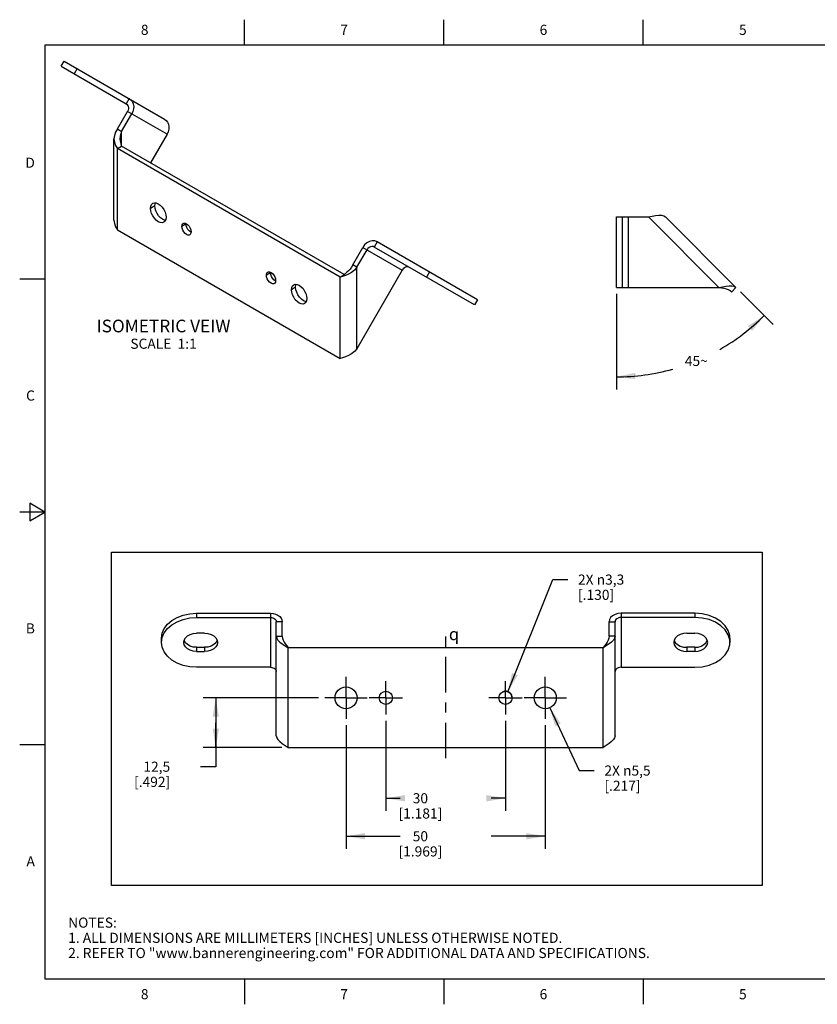
# Model space of a CAD drawing. Units: inches. Extents: x 0.4 to 16.6, y 0.6 to 10.4.
# Drawn here: x 0.4 to 8.3, y 0.6 to 10.4 of the extents above; entities that cross this region are included whole.
import ezdxf

# ---------------------------------------------------------------- set-up
doc = ezdxf.new("R2010")
doc.units = ezdxf.units.IN
doc.header["$LTSCALE"] = 0.935
doc.header["$MEASUREMENT"] = 0
doc.linetypes.add('CENTER', pattern=[0.6, 0.375, -0.075, 0.075, -0.075])
doc.layers.get('0').update_dxf_attribs({"linetype": 'CONTINUOUS'})
for name, color, linetype in [('AXIS', 7, 'CONTINUOUS'), ('DRIVEN_DIMS', 7, 'CONTINUOUS'), ('NOTES', 7, 'CONTINUOUS'), ('SKETCHED_ENT', 7, 'CONTINUOUS'), ('SYMBOLS', 7, 'CONTINUOUS')]:
    doc.layers.add(name, color=color, linetype=linetype)
doc.styles.add('TEXTSTYLE_2', font='txt', dxfattribs={"width": 0.8})
doc.styles.add('TEXTSTYLE_6', font='gdt')
doc.dimstyles.new('DIMSTYLE_1', dxfattribs={"dimtxt": 0.1, "dimasz": 0.1875, "dimexe": 0.125, "dimexo": 0.0625, "dimgap": 0.05, "dimtad": 0, "dimtih": 1, "dimtoh": 1, "dimzin": 4, "dimdsep": 46, "dimtxsty": 'STANDARD', "dimblk": '_FILLED', "dimblk1": '_FILLED', "dimblk2": '_FILLED', "dimcen": 0.09, "dimadec": 0, "dimazin": 0, "dimtp": 0.5, "dimtm": 0.5, "dimtfac": 1, "dimtofl": 0, "dimtmove": 0, "dimatfit": 3, "dimldrblk": '_FILLED', "dimfxl": 1, "dimtolj": 1, "dimtzin": 4, "dimarcsym": 0})
doc.dimstyles.new('DIMSTYLE_2', dxfattribs={"dimtxt": 0.1, "dimasz": 0.1875, "dimexe": 0.125, "dimexo": 0.0625, "dimgap": 0.1, "dimtad": 0, "dimtih": 1, "dimtoh": 1, "dimzin": 4, "dimdsep": 46, "dimtxsty": 'STANDARD', "dimblk": '_FILLED', "dimblk1": '_FILLED', "dimblk2": '_FILLED', "dimcen": 0.09, "dimadec": 0, "dimazin": 0, "dimtp": 0.005, "dimtm": 0.005, "dimtfac": 1, "dimtdec": 3, "dimtofl": 0, "dimtmove": 0, "dimatfit": 3, "dimldrblk": '_FILLED', "dimfxl": 1, "dimtolj": 1, "dimtzin": 4, "dimarcsym": 0})
doc.dimstyles.new('DIMSTYLE_3', dxfattribs={"dimtxt": 0.1, "dimasz": 0.1875, "dimexe": 0.125, "dimexo": 0.0625, "dimgap": 0.1, "dimtad": 0, "dimtih": 1, "dimtoh": 1, "dimzin": 4, "dimdsep": 46, "dimtxsty": 'STANDARD', "dimblk": '_FILLED', "dimblk1": '_FILLED', "dimblk2": '_FILLED', "dimcen": 0.09, "dimadec": 0, "dimazin": 0, "dimtp": 0.005, "dimtm": 0.005, "dimtfac": 1, "dimtdec": 3, "dimtofl": 0, "dimtmove": 0, "dimatfit": 3, "dimldrblk": '_FILLED', "dimfxl": 1, "dimtolj": 1, "dimtzin": 4, "dimarcsym": 0})
doc.dimstyles.new('DIMSTYLE_4', dxfattribs={"dimtxt": 0.1, "dimasz": 0.1875, "dimexe": 0.125, "dimexo": 0.0625, "dimgap": 0.09, "dimtad": 0, "dimtih": 1, "dimtoh": 1, "dimzin": 4, "dimdsep": 46, "dimtxsty": 'STANDARD', "dimblk": '_FILLED', "dimblk1": '_FILLED', "dimblk2": '_FILLED', "dimcen": 0.09, "dimadec": 0, "dimazin": 0, "dimtp": 0.005, "dimtm": 0.005, "dimtfac": 1, "dimtdec": 3, "dimtofl": 0, "dimtmove": 0, "dimatfit": 2, "dimldrblk": '_FILLED', "dimfxl": 1, "dimtolj": 1, "dimtzin": 4, "dimarcsym": 0})

# ---------------------------------------------------------------- blocks, each defined once
blk = doc.blocks.new('*D0')
at = {"layer": 'DRIVEN_DIMS', "color": 7, "linetype": 'CONTINUOUS'}
for p, q in [((6.2653, 7.6549), (6.2653, 6.7094)), ((7.4906, 7.6732), (7.8133, 7.3505))]:
    blk.add_line(p, q, dxfattribs=at)
for start, end in [(299.71764, 315), (270, 285.64289)]:
    blk.add_arc((6.2653, 8.8985), 2.0641, start, end, dxfattribs=at)
for points in [[(7.6075, 7.2894), (7.7249, 7.4389), (7.5654, 7.3356)], [(6.4512, 6.8741), (6.2653, 6.8344), (6.4541, 6.8117)]]:
    blk.add_solid(points, dxfattribs=at)
at = {"layer": 'DRIVEN_DIMS', "color": 7, "linetype": 'CONTINUOUS', "insert": (7.0553, 7.0415), "char_height": 0.1, "width": 0.266667, "attachment_point": 2, "line_spacing_factor": 0.9}
blk.add_mtext('45\\Fgdt;{\\Fgdt;~}', dxfattribs=at)
blk = doc.blocks.new('_FILLED')
at = {"color": 0, "linetype": 'BYBLOCK'}
blk.add_solid([(0, 0), (-1, 0.167), (-1, -0.167)], dxfattribs=at)
blk = doc.blocks.new('*D8')
at = {"layer": 'DRIVEN_DIMS', "color": 7, "linetype": 'CONTINUOUS'}
for p, q in [((3.9883, 3.4368), (3.9883, 2.5471)), ((5.1694, 3.4368), (5.1694, 2.5471)), ((3.9883, 2.6721), (4.1289, 2.6721)), ((5.1694, 2.6721), (5.0289, 2.6721))]:
    blk.add_line(p, q, dxfattribs=at)
at = {"layer": 'DRIVEN_DIMS', "color": 7, "linetype": 'CONTINUOUS', "xscale": 0.1875, "yscale": 0.1875, "zscale": 0.1875, "rotation": 180}
blk.add_blockref('_FILLED', (3.9883, 2.6721), dxfattribs=at)
at = {"layer": 'DRIVEN_DIMS', "color": 7, "linetype": 'CONTINUOUS', "xscale": 0.1875, "yscale": 0.1875, "zscale": 0.1875}
blk.add_blockref('_FILLED', (5.1694, 2.6721), dxfattribs=at)
at = {"layer": 'DRIVEN_DIMS', "color": 7, "linetype": 'CONTINUOUS', "insert": (4.3289, 2.7221), "char_height": 0.1, "width": 0.7, "attachment_point": 2, "line_spacing_factor": 0.9}
blk.add_mtext('30\\P[1.181]', dxfattribs=at)
blk = doc.blocks.new('*D9')
at = {"layer": 'DRIVEN_DIMS', "color": 7, "linetype": 'CONTINUOUS'}
for p, q in [((3.5946, 3.3935), (3.5946, 2.1721)), ((5.5631, 3.3935), (5.5631, 2.1721)), ((3.5946, 2.2971), (4.1289, 2.2971)), ((5.5631, 2.2971), (5.0289, 2.2971))]:
    blk.add_line(p, q, dxfattribs=at)
at = {"layer": 'DRIVEN_DIMS', "color": 7, "linetype": 'CONTINUOUS', "xscale": 0.1875, "yscale": 0.1875, "zscale": 0.1875, "rotation": 180}
blk.add_blockref('_FILLED', (3.5946, 2.2971), dxfattribs=at)
at = {"layer": 'DRIVEN_DIMS', "color": 7, "linetype": 'CONTINUOUS', "xscale": 0.1875, "yscale": 0.1875, "zscale": 0.1875}
blk.add_blockref('_FILLED', (5.5631, 2.2971), dxfattribs=at)
at = {"layer": 'DRIVEN_DIMS', "color": 7, "linetype": 'CONTINUOUS', "insert": (4.3289, 2.3471), "char_height": 0.1, "width": 0.7, "attachment_point": 2, "line_spacing_factor": 0.9}
blk.add_mtext('50\\P[1.969]', dxfattribs=at)
blk = doc.blocks.new('*D10')
at = {"layer": 'DRIVEN_DIMS', "color": 7, "linetype": 'CONTINUOUS'}
for p, q in [((3.3239, 3.6643), (2.1822, 3.6643)), ((2.3072, 3.6643), (2.3072, 3.4182)), ((2.3072, 3.1721), (2.3072, 3.4182)), ((2.3072, 3.4182), (2.3072, 2.9839)), ((2.9613, 3.1721), (2.1822, 3.1721)), ((2.3072, 2.9839), (2.1572, 2.9839))]:
    blk.add_line(p, q, dxfattribs=at)
at = {"layer": 'DRIVEN_DIMS', "color": 7, "linetype": 'CONTINUOUS', "xscale": 0.1875, "yscale": 0.1875, "zscale": 0.1875}
for p, rotation in [((2.3072, 3.6643), 90), ((2.3072, 3.1721), 270)]:
    blk.add_blockref('_FILLED', p, dxfattribs=dict(at, rotation=rotation))
at = {"layer": 'DRIVEN_DIMS', "color": 7, "linetype": 'CONTINUOUS', "insert": (1.8572, 3.0339), "char_height": 0.1, "width": 0.6, "attachment_point": 3, "line_spacing_factor": 0.9}
blk.add_mtext('12,5\\P[.492]', dxfattribs=at)
blk = doc.blocks.new('*D11')
at = {"layer": 'DRIVEN_DIMS', "color": 7, "linetype": 'CONTINUOUS'}
for p, q in [((5.6087, 3.5661), (5.8969, 2.9456)), ((5.8969, 2.9456), (6.0469, 2.9456))]:
    blk.add_line(p, q, dxfattribs=at)
at = {"layer": 'DRIVEN_DIMS', "color": 7, "linetype": 'CONTINUOUS', "xscale": 0.1875, "yscale": 0.1875, "zscale": 0.1875, "rotation": 114.9141078972}
blk.add_blockref('_FILLED', (5.6087, 3.5661), dxfattribs=at)
at = {"layer": 'DRIVEN_DIMS', "color": 7, "linetype": 'CONTINUOUS', "insert": (6.1469, 2.9956), "char_height": 0.1, "width": 0.733333, "attachment_point": 1, "line_spacing_factor": 0.9}
blk.add_mtext('2X \\Fgdt;{\\Fgdt;n}\\Ftxt;5,5\\P[.217]', dxfattribs=at)
blk = doc.blocks.new('*D12')
at = {"layer": 'DRIVEN_DIMS', "color": 7, "linetype": 'CONTINUOUS'}
for p, q in [((5.1935, 3.7246), (5.6363, 4.8317)), ((5.6363, 4.8317), (5.7863, 4.8317))]:
    blk.add_line(p, q, dxfattribs=at)
at = {"layer": 'DRIVEN_DIMS', "color": 7, "linetype": 'CONTINUOUS', "xscale": 0.1875, "yscale": 0.1875, "zscale": 0.1875, "rotation": 248.2010434824}
blk.add_blockref('_FILLED', (5.1935, 3.7246), dxfattribs=at)
at = {"layer": 'DRIVEN_DIMS', "color": 7, "linetype": 'CONTINUOUS', "insert": (5.8863, 4.8817), "char_height": 0.1, "width": 0.733333, "attachment_point": 1, "line_spacing_factor": 0.9}
blk.add_mtext('2X \\Fgdt;{\\Fgdt;n}\\Ftxt;3,3\\P[.130]', dxfattribs=at)
blk = doc.blocks.new('CL_BL0', base_point=(4.6959, 4.2936))
at = {"layer": 'SYMBOLS', "color": 7, "linetype": 'CONTINUOUS', "style": 'TEXTSTYLE_6'}
blk.add_text('q', height=0.12, dxfattribs=at).set_placement((4.6109, 4.2336))

msp = doc.modelspace()

# ---------------------------------------------------------------- linework, layer by layer
at = {"color": 7, "linetype": 'CONTINUOUS'}
for p, q in [((2.59, 10.112), (2.59, 10.362)), ((4.56, 10.112), (4.56, 10.362)), ((6.53, 10.112), (6.53, 10.362)), ((0.62, 10.112), (0.62, 0.887)), ((16.38, 10.112), (0.62, 10.112)), ((0.7812, 9.9017), (0.8107, 9.9529)), ((0.8107, 9.9529), (1.8011, 9.3811)), ((0.7812, 9.9017), (1.4236, 9.5308)), ((0.9381, 9.8793), (0.9086, 9.8282)), ((1.4531, 9.582), (1.4236, 9.5308)), ((1.3358, 9.2824), (1.4358, 9.4556)), ((1.8256, 9.2306), (1.4358, 9.4556)), ((1.3776, 9.2583), (1.4776, 9.4315)), ((1.3358, 9.2824), (1.3776, 9.2583)), ((1.3776, 9.1136), (1.3776, 9.2583)), ((1.3013, 8.3823), (1.3013, 9.186)), ((1.8256, 9.2306), (1.663, 8.9489)), ((1.3358, 9.0895), (1.3776, 9.1136)), ((1.3358, 8.2859), (1.3358, 9.0895)), ((3.5351, 7.8198), (1.3358, 9.0895)), ((3.5761, 7.8444), (1.3776, 9.1136)), ((6.2653, 7.7174), (6.2653, 8.4134)), ((6.2653, 8.4134), (6.5834, 8.4134)), ((6.3244, 7.7174), (6.3244, 8.4134)), ((6.3835, 8.4134), (6.3835, 7.7174)), ((7.2794, 7.7174), (6.5834, 8.4134)), ((7.4465, 7.7174), (6.7505, 8.4134)), ((1.3358, 8.2859), (3.5351, 7.0161)), ((3.6604, 7.9403), (3.7604, 8.1135)), ((3.7022, 7.9162), (3.8021, 8.0894)), ((3.7604, 8.1135), (4.1501, 7.8885)), ((3.903, 8.1676), (3.8734, 8.1165)), ((4.8638, 7.5447), (3.8734, 8.1165)), ((4.8933, 7.5958), (3.903, 8.1676)), ((3.7022, 7.9162), (3.6604, 7.9403)), ((3.7022, 7.1126), (3.7022, 7.9162)), ((4.1501, 7.8885), (3.7022, 7.1126)), ((0.62, 7.7995), (0.37, 7.7995)), ((3.5351, 7.8198), (3.5655, 7.8373)), ((3.5351, 7.0161), (3.5351, 7.8198)), ((3.5705, 7.8403), (3.5655, 7.8373)), ((3.5831, 7.8494), (3.5705, 7.8403)), ((3.5858, 7.8517), (3.5831, 7.8494)), ((4.418, 7.8703), (4.3885, 7.8191)), ((6.2653, 7.7174), (7.2794, 7.7174)), ((7.4465, 7.7174), (7.4047, 7.6756)), ((4.8933, 7.5958), (4.8638, 7.5447)), ((0.47, 5.5861), (0.47, 5.4129)), ((0.62, 5.4995), (0.47, 5.5861)), ((0.62, 5.4995), (0.37, 5.4995)), ((0.47, 5.4129), (0.62, 5.4995)), ((2.1182, 4.4994), (2.1182, 4.4577)), ((2.1182, 4.4994), (2.8466, 4.4994)), ((2.8466, 4.4994), (2.8466, 3.9655)), ((7.0395, 4.4994), (6.3112, 4.4994)), ((6.3112, 4.4994), (6.3112, 3.9655)), ((7.0395, 4.4994), (7.0395, 4.4577)), ((2.1182, 4.4577), (2.8466, 4.4577)), ((2.9056, 3.2902), (2.9056, 4.4159)), ((2.9647, 4.4159), (2.9056, 4.4159)), ((2.9647, 4.2745), (2.9647, 4.4159)), ((6.193, 4.4159), (6.2521, 4.4159)), ((6.193, 4.2745), (6.193, 4.4159)), ((6.2521, 3.2902), (6.2521, 4.4159)), ((7.0395, 4.4577), (6.3112, 4.4577)), ((1.7703, 4.2116), (1.7769, 4.2596)), ((1.7703, 4.2116), (1.7703, 4.2534)), ((2.9056, 4.2745), (2.9647, 4.2745)), ((6.2521, 4.2745), (6.193, 4.2745)), ((7.3875, 4.2116), (7.3856, 4.2373)), ((7.3875, 4.2534), (7.3875, 4.2116)), ((3.0238, 3.1721), (3.0238, 4.1564)), ((6.134, 4.1564), (3.0238, 4.1564)), ((6.134, 3.1721), (6.134, 4.1564)), ((2.8466, 3.9655), (2.1182, 3.9655)), ((6.3112, 3.9655), (7.0395, 3.9655)), ((0.62, 3.1995), (0.37, 3.1995)), ((3.0238, 3.1721), (6.134, 3.1721)), ((0.62, 0.887), (16.38, 0.887)), ((2.59, 0.887), (2.59, 0.637)), ((4.56, 0.887), (4.56, 0.637)), ((6.53, 0.887), (6.53, 0.637))]:
    msp.add_line(p, q, dxfattribs=at)
for points in [[(1.4236, 9.5308), (1.4322, 9.5242), (1.4388, 9.5153), (1.4432, 9.5046), (1.4451, 9.4927), (1.4445, 9.4802), (1.4414, 9.4676), (1.4358, 9.4556)], [(1.4531, 9.582), (1.4702, 9.5687), (1.4835, 9.5509), (1.4923, 9.5296), (1.4962, 9.5058), (1.4949, 9.4806), (1.4886, 9.4554), (1.4776, 9.4315)], [(1.8011, 9.3811), (1.8182, 9.3678), (1.8315, 9.35), (1.8403, 9.3287), (1.8442, 9.3049), (1.8429, 9.2797), (1.8366, 9.2545), (1.8256, 9.2306)], [(1.3358, 9.2824), (1.3171, 9.2522), (1.3053, 9.2197), (1.3013, 9.186)], [(1.3776, 9.2583), (1.3682, 9.2351), (1.3623, 9.2108), (1.3603, 9.186)], [(1.3013, 9.186), (1.3053, 9.1522), (1.3171, 9.1197), (1.3358, 9.0895)], [(1.3603, 9.186), (1.3623, 9.1611), (1.3682, 9.1368), (1.3776, 9.1136)], [(1.3013, 8.3823), (1.3053, 8.3486), (1.3171, 8.3161), (1.3358, 8.2859)], [(6.5834, 8.4134), (6.619, 8.421), (6.653, 8.4273), (6.6843, 8.4306), (6.7115, 8.43), (6.7337, 8.4244), (6.7505, 8.4134)], [(3.903, 8.1676), (3.8793, 8.1766), (3.8533, 8.178), (3.8266, 8.1717), (3.8011, 8.1582), (3.7785, 8.1384), (3.7604, 8.1135)], [(3.8734, 8.1165), (3.8616, 8.121), (3.8486, 8.1217), (3.8353, 8.1185), (3.8225, 8.1118), (3.8112, 8.1018), (3.8021, 8.0894)], [(3.6604, 7.9403), (3.6482, 7.9188), (3.6339, 7.8994), (3.6186, 7.8821), (3.6034, 7.8672), (3.5891, 7.8546), (3.5858, 7.8517)], [(3.7022, 7.9162), (3.6777, 7.8893), (3.6492, 7.8664), (3.6186, 7.848)], [(4.2214, 7.9155), (4.2096, 7.92), (4.1966, 7.9207), (4.1832, 7.9176), (4.1705, 7.9108), (4.1592, 7.9009), (4.1501, 7.8885)], [(3.6186, 7.848), (3.5881, 7.8343), (3.5596, 7.825), (3.5351, 7.8198)], [(7.2794, 7.7174), (7.315, 7.7251), (7.349, 7.7313), (7.3802, 7.7347), (7.4074, 7.734), (7.4297, 7.7285), (7.4465, 7.7174)], [(7.2794, 7.7174), (7.3041, 7.7143), (7.3281, 7.7104), (7.3507, 7.7052), (7.3713, 7.6979), (7.3894, 7.6881), (7.4047, 7.6756)], [(3.7022, 7.1126), (3.6777, 7.0857), (3.6492, 7.0628), (3.6186, 7.0444), (3.5881, 7.0306), (3.5596, 7.0214), (3.5351, 7.0161)], [(1.7703, 4.2534), (1.7769, 4.3014), (1.7967, 4.3475), (1.8289, 4.3901), (1.8722, 4.4274), (1.9249, 4.458), (1.9851, 4.4807), (2.0504, 4.4947), (2.1182, 4.4994)], [(2.8466, 4.4994), (2.8729, 4.4973), (2.8978, 4.4912), (2.9202, 4.4812), (2.9389, 4.468), (2.953, 4.4521), (2.9617, 4.4345), (2.9647, 4.4159)], [(6.3112, 4.4994), (6.2806, 4.4966), (6.2521, 4.4882), (6.2276, 4.475), (6.2089, 4.4577), (6.1971, 4.4375), (6.193, 4.4159)], [(7.3875, 4.2534), (7.3856, 4.2791), (7.3705, 4.3294), (7.3409, 4.3764), (7.2981, 4.418), (7.244, 4.4524), (7.181, 4.4782), (7.1119, 4.4941), (7.0395, 4.4994)], [(1.7769, 4.2596), (1.7967, 4.3058), (1.8289, 4.3483), (1.8722, 4.3856), (1.9249, 4.4162), (1.9851, 4.4389), (2.0504, 4.4529), (2.1182, 4.4577)], [(2.8466, 4.4577), (2.8597, 4.4566), (2.8722, 4.4535), (2.8834, 4.4486), (2.8928, 4.4419), (2.8998, 4.434), (2.9042, 4.4252), (2.9056, 4.4159)], [(6.3112, 4.4577), (6.2959, 4.4562), (6.2816, 4.4521), (6.2694, 4.4454), (6.26, 4.4368), (6.2541, 4.4267), (6.2521, 4.4159)], [(7.3856, 4.2373), (7.3705, 4.2876), (7.3409, 4.3346), (7.2981, 4.3763), (7.244, 4.4107), (7.181, 4.4364), (7.1119, 4.4523), (7.0395, 4.4577)], [(2.1182, 3.9655), (2.0504, 3.9703), (1.9851, 3.9843), (1.9249, 4.007), (1.8722, 4.0376), (1.8289, 4.0749), (1.7967, 4.1174), (1.7769, 4.1636), (1.7703, 4.2116)], [(2.9056, 4.2745), (2.9097, 4.2548), (2.9215, 4.2351), (2.9402, 4.2154), (2.9647, 4.1958), (2.9932, 4.1761), (3.0238, 4.1564)], [(2.9647, 4.2745), (2.9667, 4.2548), (2.9726, 4.2351), (2.982, 4.2154), (2.9942, 4.1958), (3.0085, 4.1761), (3.0238, 4.1564)], [(6.193, 4.2745), (6.191, 4.2548), (6.1851, 4.2351), (6.1757, 4.2154), (6.1635, 4.1958), (6.1493, 4.1761), (6.134, 4.1564)], [(6.2521, 4.2745), (6.2481, 4.2548), (6.2363, 4.2351), (6.2175, 4.2154), (6.193, 4.1958), (6.1646, 4.1761), (6.134, 4.1564)], [(7.0395, 3.9655), (7.1119, 3.9709), (7.181, 3.9868), (7.244, 4.0125), (7.2981, 4.047), (7.3409, 4.0886), (7.3705, 4.1356), (7.3856, 4.1859), (7.3875, 4.2116)], [(2.8466, 3.9655), (2.8597, 3.9645), (2.8722, 3.9614), (2.8834, 3.9564), (2.8928, 3.9498), (2.8998, 3.9419), (2.9042, 3.9331), (2.9056, 3.9238)], [(6.3112, 3.9655), (6.2959, 3.9641), (6.2816, 3.9599), (6.2694, 3.9533), (6.26, 3.9447), (6.2541, 3.9346), (6.2521, 3.9238)], [(2.9056, 3.2902), (2.9097, 3.2706), (2.9215, 3.2509), (2.9402, 3.2312), (2.9647, 3.2115), (2.9932, 3.1918), (3.0238, 3.1721)], [(6.2521, 3.2902), (6.2481, 3.2706), (6.2363, 3.2509), (6.2175, 3.2312), (6.193, 3.2115), (6.1646, 3.1918), (6.134, 3.1721)]]:
    msp.add_lwpolyline(points, dxfattribs=at)
at = {"layer": 'AXIS', "color": 7, "linetype": 'CONTINUOUS'}
for p, q in [((1.7047, 8.5229), (1.663, 8.4988)), ((2.0137, 8.3445), (1.972, 8.3204)), ((2.0137, 8.3445), (2.0143, 8.3484)), ((2.0633, 8.2636), (2.0597, 8.265)), ((2.8489, 7.8624), (2.8071, 7.8383)), ((2.8489, 7.8624), (2.8495, 7.8662)), ((2.8984, 7.7814), (2.8948, 7.7828)), ((3.0967, 7.7193), (3.0549, 7.6952)), ((2.197, 4.3021), (2.1182, 4.3021)), ((6.9608, 4.3021), (7.0395, 4.3021)), ((2.321, 4.2325), (2.3206, 4.2299)), ((6.8367, 4.2325), (6.8372, 4.2299)), ((2.1182, 4.1629), (2.1182, 4.1211)), ((2.1182, 4.1629), (2.197, 4.1629)), ((2.1182, 4.1211), (2.197, 4.1211)), ((2.197, 4.1629), (2.197, 4.1211)), ((7.0395, 4.1629), (6.9608, 4.1629)), ((6.9608, 4.1629), (6.9608, 4.1211)), ((7.0395, 4.1211), (6.9608, 4.1211)), ((7.0395, 4.1629), (7.0395, 4.1211))]:
    msp.add_line(p, q, dxfattribs=at)
at = {"layer": 'AXIS', "color": 7, "linetype": 'CENTER'}
for p, q in [((4.5789, 3.0674), (4.5789, 4.2803)), ((3.5946, 3.6643), (3.5946, 3.8725)), ((3.9883, 3.6643), (3.9883, 3.8292)), ((5.1694, 3.6643), (5.1694, 3.8292)), ((5.5631, 3.6643), (5.5631, 3.8725)), ((3.5946, 3.6643), (3.3864, 3.6643)), ((3.5946, 3.6643), (3.5946, 3.456)), ((3.5946, 3.6643), (3.8029, 3.6643)), ((3.9883, 3.6643), (3.8234, 3.6643)), ((3.9883, 3.6643), (3.9883, 3.4993)), ((3.9883, 3.6643), (4.1533, 3.6643)), ((5.1694, 3.6643), (5.0045, 3.6643)), ((5.1694, 3.6643), (5.3344, 3.6643)), ((5.1694, 3.6643), (5.1694, 3.4993)), ((5.5631, 3.6643), (5.3549, 3.6643)), ((5.5631, 3.6643), (5.7714, 3.6643)), ((5.5631, 3.6643), (5.5631, 3.456))]:
    msp.add_line(p, q, dxfattribs=at)
at = {"layer": 'AXIS', "color": 7, "linetype": 'CONTINUOUS'}
for points in [[(1.663, 8.4988), (1.6656, 8.5202), (1.6732, 8.5371), (1.6854, 8.5484)], [(1.7936, 8.3609), (1.7778, 8.356), (1.7593, 8.3578), (1.7395, 8.3662), (1.7197, 8.3807), (1.7012, 8.4002), (1.6854, 8.4234), (1.6732, 8.4487), (1.6656, 8.4745), (1.663, 8.4988)], [(1.6854, 8.5484), (1.7012, 8.5533), (1.7197, 8.5515), (1.7395, 8.543), (1.7593, 8.5286), (1.7778, 8.5091), (1.7936, 8.4859), (1.8058, 8.4606), (1.8135, 8.4348), (1.8161, 8.4104)], [(1.7047, 8.5229), (1.7073, 8.5443), (1.7109, 8.5523)], [(1.8098, 8.3811), (1.8011, 8.3819), (1.7813, 8.3903), (1.7615, 8.4048), (1.743, 8.4243), (1.7271, 8.4475), (1.715, 8.4728), (1.7073, 8.4986), (1.7047, 8.5229)], [(1.8161, 8.4104), (1.8135, 8.3891), (1.8058, 8.3722), (1.7936, 8.3609)], [(1.972, 8.3204), (1.9742, 8.3355), (1.9807, 8.3465), (1.9854, 8.3502)], [(2.0504, 8.2377), (2.0449, 8.2354), (2.0321, 8.2353), (2.0179, 8.2409), (2.0037, 8.2517), (1.9909, 8.2666), (1.9807, 8.2842), (1.9742, 8.3027), (1.972, 8.3204)], [(1.9854, 8.3502), (1.9909, 8.3524), (2.0037, 8.3526), (2.0179, 8.347), (2.0321, 8.3362), (2.0449, 8.3212), (2.0551, 8.3036), (2.0616, 8.2851), (2.0638, 8.2674)], [(2.0597, 8.265), (2.0455, 8.2758), (2.0327, 8.2907), (2.0225, 8.3083), (2.016, 8.3269), (2.0137, 8.3445)], [(2.0638, 8.2674), (2.0616, 8.2523), (2.0551, 8.2413), (2.0504, 8.2377)], [(2.8071, 7.8383), (2.8094, 7.8534), (2.8159, 7.8644), (2.8206, 7.868)], [(2.8855, 7.7555), (2.8801, 7.7532), (2.8673, 7.7531), (2.8531, 7.7587), (2.8389, 7.7695), (2.8261, 7.7844), (2.8159, 7.802), (2.8094, 7.8206), (2.8071, 7.8383)], [(2.8206, 7.868), (2.8261, 7.8702), (2.8389, 7.8704), (2.8531, 7.8648), (2.8673, 7.854), (2.8801, 7.8391), (2.8902, 7.8215), (2.8968, 7.8029), (2.899, 7.7852)], [(2.8948, 7.7828), (2.8806, 7.7936), (2.8678, 7.8085), (2.8577, 7.8261), (2.8511, 7.8447), (2.8489, 7.8624)], [(2.899, 7.7852), (2.8968, 7.7701), (2.8902, 7.7591), (2.8855, 7.7555)], [(3.0549, 7.6952), (3.0575, 7.7166), (3.0652, 7.7335), (3.0773, 7.7448)], [(3.1856, 7.5573), (3.1697, 7.5524), (3.1513, 7.5542), (3.1315, 7.5626), (3.1116, 7.5771), (3.0932, 7.5966), (3.0773, 7.6198), (3.0652, 7.6451), (3.0575, 7.6708), (3.0549, 7.6952)], [(3.0773, 7.7448), (3.0932, 7.7497), (3.1116, 7.7478), (3.1315, 7.7394), (3.1513, 7.725), (3.1697, 7.7055), (3.1856, 7.6823), (3.1978, 7.6569), (3.2054, 7.6312), (3.208, 7.6068)], [(3.0967, 7.7193), (3.0993, 7.7407), (3.1029, 7.7487)], [(3.2018, 7.5774), (3.193, 7.5783), (3.1732, 7.5867), (3.1534, 7.6012), (3.1349, 7.6207), (3.1191, 7.6439), (3.1069, 7.6692), (3.0993, 7.6949), (3.0967, 7.7193)], [(3.208, 7.6068), (3.2054, 7.5854), (3.1978, 7.5685), (3.1856, 7.5573)], [(1.9903, 4.2116), (1.9947, 4.235), (2.0074, 4.2568), (2.0278, 4.2756), (2.0543, 4.29), (2.0851, 4.299), (2.1182, 4.3021)], [(2.197, 4.3021), (2.2301, 4.299), (2.261, 4.29), (2.2875, 4.2756), (2.3078, 4.2568), (2.3206, 4.235), (2.3249, 4.2116)], [(6.9608, 4.3021), (6.9276, 4.299), (6.8968, 4.29), (6.8703, 4.2756), (6.85, 4.2568), (6.8372, 4.235), (6.8328, 4.2116)], [(7.1675, 4.2116), (7.1631, 4.235), (7.1503, 4.2568), (7.13, 4.2756), (7.1035, 4.29), (7.0726, 4.299), (7.0395, 4.3021)], [(2.1182, 4.1211), (2.0851, 4.1242), (2.0543, 4.1333), (2.0278, 4.1476), (2.0074, 4.1664), (1.9947, 4.1882), (1.9903, 4.2116)], [(2.0074, 4.2081), (1.9947, 4.2299), (1.9942, 4.2325)], [(2.1182, 4.1629), (2.0851, 4.166), (2.0543, 4.175), (2.0278, 4.1894), (2.0074, 4.2081)], [(2.3206, 4.2299), (2.3078, 4.2081), (2.2875, 4.1894), (2.261, 4.175), (2.2301, 4.166), (2.197, 4.1629)], [(2.3249, 4.2116), (2.3206, 4.1882), (2.3078, 4.1664), (2.2875, 4.1476), (2.261, 4.1333), (2.2301, 4.1242), (2.197, 4.1211)], [(6.8328, 4.2116), (6.8372, 4.1882), (6.85, 4.1664), (6.8703, 4.1476), (6.8968, 4.1333), (6.9276, 4.1242), (6.9608, 4.1211)], [(6.8372, 4.2299), (6.85, 4.2081), (6.8703, 4.1894), (6.8968, 4.175), (6.9276, 4.166), (6.9608, 4.1629)], [(7.0395, 4.1211), (7.0726, 4.1242), (7.1035, 4.1333), (7.13, 4.1476), (7.1503, 4.1664), (7.1631, 4.1882), (7.1675, 4.2116)], [(7.0395, 4.1629), (7.0726, 4.166), (7.1035, 4.175), (7.13, 4.1894), (7.1503, 4.2081)], [(7.1503, 4.2081), (7.1631, 4.2299), (7.1636, 4.2325)]]:
    msp.add_lwpolyline(points, dxfattribs=at)
for centre, radius in [((3.5946, 3.6643), 0.1083), ((3.9883, 3.6643), 0.065), ((5.1694, 3.6643), 0.065), ((5.5631, 3.6643), 0.1083)]:
    msp.add_circle(centre, radius, dxfattribs=at)
at = {"layer": 'DRIVEN_DIMS', "color": 7, "linetype": 'CONTINUOUS'}
msp.add_arc((5.1694, 3.6643), 0.065, 0, 112.09508, dxfattribs=at)
at = {"layer": 'SKETCHED_ENT', "color": 7, "linetype": 'CONTINUOUS'}
for p, q in [((1.2772, 1.8101), (1.2772, 5.1039)), ((1.2772, 5.1039), (7.7047, 5.1039)), ((7.7047, 5.1039), (7.7047, 1.8101)), ((7.7047, 1.8101), (1.2772, 1.8101))]:
    msp.add_line(p, q, dxfattribs=at)

# ---------------------------------------------------------------- block references
at = {"layer": 'SYMBOLS', "color": 7, "linetype": 'CONTINUOUS'}
msp.add_blockref('CL_BL0', (4.6959, 4.2936), dxfattribs=at)

# ---------------------------------------------------------------- texts
at = {"color": 7, "linetype": 'CONTINUOUS', "char_height": 0.1, "width": 0.08, "line_spacing_factor": 0.9, "style": 'TEXTSTYLE_2'}
for s, insert, attachment_point in [('8', (1.605, 10.312), 2), ('7', (3.575, 10.312), 2), ('6', (5.545, 10.312), 2), ('5', (7.515, 10.312), 2), ('D', (0.52, 8.9995), 3), ('C', (0.52, 6.6995), 3), ('B', (0.52, 4.3995), 3), ('A', (0.52, 2.0995), 3), ('8', (1.605, 0.787), 2), ('7', (3.575, 0.787), 2), ('6', (5.545, 0.787), 2), ('5', (7.515, 0.787), 2)]:
    msp.add_mtext(s, dxfattribs=dict(at, insert=insert, attachment_point=attachment_point))
at = {"color": 7, "linetype": 'CONTINUOUS', "insert": (0.8489, 1.4938), "char_height": 0.1, "width": 7.9, "attachment_point": 1, "line_spacing_factor": 0.9}
msp.add_mtext('NOTES:\\P1. ALL DIMENSIONS ARE MILLIMETERS [INCHES] UNLESS OTHERWISE NOTED.\\P2. REFER TO "www.bannerengineering.com" FOR ADDITIONAL DATA AND SPECIFICATIONS.', dxfattribs=at)
at = {"layer": 'NOTES', "color": 7, "linetype": 'CONTINUOUS', "insert": (1.7912, 7.3991), "char_height": 0.125, "width": 1.75, "attachment_point": 2, "line_spacing_factor": 0.9}
msp.add_mtext('ISOMETRIC VEIW\\P\\H0.1;SCALE  1:1', dxfattribs=at)

# ---------------------------------------------------------------- dimensions: what is measured, and where the dimension line sits
at = {"layer": 'DRIVEN_DIMS', "color": 7, "linetype": 'CONTINUOUS'}
dim = msp.add_angular_dim_2l(base=(7.0553, 6.9915), line1=((6.2653, 7.738), (6.2653, 7.7174)), line2=((7.4319, 7.732), (7.4465, 7.7174)), dimstyle='DIMSTYLE_1', dxfattribs=at)
dim.commit()
dim.dimension.update_dxf_attribs({"geometry": '*D0', "text_midpoint": (7.0553, 6.9915), "dimtype": 162})
for p1, p2, picture, middle in [((5.1935, 3.7246), (5.1453, 3.6039), '*D12', (6.403, 4.7567)), ((5.6087, 3.5661), (5.5175, 3.7625), '*D11', (6.6636, 2.8706))]:
    dim = msp.add_diameter_dim_2p(p1=p1, p2=p2, text='2X %%c<>\\P[]', dimstyle='DIMSTYLE_4', override={"dimpost": '<>'}, dxfattribs=at)
    dim.commit()
    dim.dimension.update_dxf_attribs({"geometry": picture, "text_midpoint": middle, "dimtype": 163})
dim = msp.add_linear_dim(base=(2.3072, 3.6643), p1=(3.0238, 3.1721), p2=(3.3864, 3.6643), angle=90, text='<>\\P[]', dimstyle='DIMSTYLE_2', dxfattribs=at)
dim.commit()
dim.dimension.update_dxf_attribs({"geometry": '*D10', "text_midpoint": (1.7572, 2.9089), "dimtype": 160})
for base, p1, p2, dimstyle, picture, middle in [((5.5631, 2.2971), (3.5946, 3.456), (5.5631, 3.456), 'DIMSTYLE_2', '*D9', (4.5789, 2.2221)), ((5.1694, 2.6721), (3.9883, 3.4993), (5.1694, 3.4993), 'DIMSTYLE_3', '*D8', (4.5789, 2.5971))]:
    dim = msp.add_linear_dim(base=base, p1=p1, p2=p2, text='<>\\P[]', dimstyle=dimstyle, dxfattribs=at)
    dim.commit()
    dim.dimension.update_dxf_attribs({"geometry": picture, "text_midpoint": middle, "dimtype": 160})

doc.saveas('drawing.dxf')
